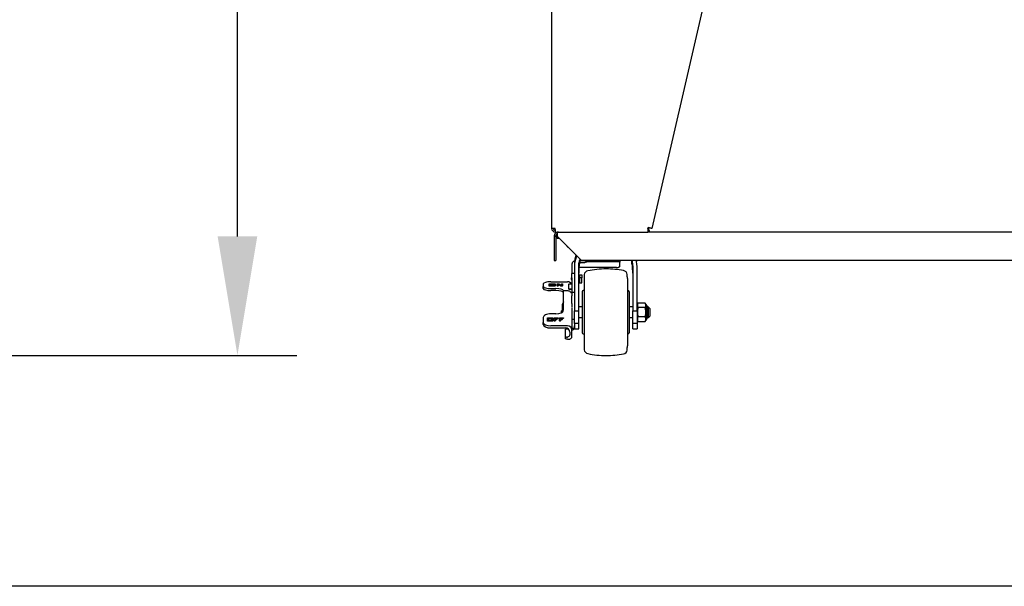
# Model space of a CAD drawing. Extents: x 11 to 232, y 10 to 185.
# Drawn here: x 142 to 187, y 10 to 37 of the extents above; entities that cross this region are included whole.
import ezdxf

# ---------------------------------------------------------------- set-up
doc = ezdxf.new("R2010")
doc.units = 0
doc.header["$MEASUREMENT"] = 0
doc.layers.get('0').update_dxf_attribs({"linetype": 'CONTINUOUS'})
doc.layers.get('DEFPOINTS').update_dxf_attribs({"linetype": 'CONTINUOUS'})
doc.layers.add('OBJECT', color=7, linetype='CONTINUOUS')
doc.layers.add('SHEET_SIZE', color=7, linetype='CONTINUOUS', plot=False)
doc.styles.get("Standard").update_dxf_attribs({"font": 'GOTHIC.TTF'})
doc.dimstyles.new('WEB_DRAWINGS', dxfattribs={"dimscale": 22, "dimtxt": 0.125, "dimasz": 0.25, "dimexe": 0.125, "dimexo": 0.125, "dimgap": 0.09, "dimtad": 0, "dimtih": 1, "dimtoh": 1, "dimdec": 3, "dimrnd": 0.03125, "dimzin": 0, "dimdsep": 46, "dimlunit": 5, "dimtxsty": 'Standard', "dimcen": 0.09, "dimadec": 0, "dimazin": 0, "dimtfac": 1, "dimtdec": 4, "dimtofl": 0, "dimtmove": 0, "dimatfit": 3, "dimfxl": 1, "dimtolj": 1, "dimtzin": 0, "dimarcsym": 0})

# ---------------------------------------------------------------- blocks, each defined once
blk = doc.blocks.new('*D53')
at = {"layer": 'DEFPOINTS', "color": 0}
for p in [(121.462, 83.754), (152.058, 83.754), (117.267, 21.011)]:
    blk.add_point(p, dxfattribs=at)
at = {"layer": 'OBJECT', "color": 0, "lineweight": -2}
for p, q in [((124.212, 83.754), (154.808, 83.754)), ((152.058, 78.254), (152.058, 58.47)), ((152.058, 26.511), (152.058, 46.294)), ((120.017, 21.011), (154.808, 21.011))]:
    blk.add_line(p, q, dxfattribs=at)
at = {"layer": 'OBJECT', "color": 0}
for points in [[(152.974, 78.254), (151.141, 78.254), (152.058, 83.754)], [(151.141, 26.511), (152.974, 26.511), (152.058, 21.011)]]:
    blk.add_solid(points, dxfattribs=at)
at = {"layer": 'OBJECT', "color": 0, "insert": (152.058, 52.382), "char_height": 2.75, "attachment_point": 5}
blk.add_mtext('\\A1;{62.75"\\P[1594mm]}', dxfattribs=at)

msp = doc.modelspace()

# ---------------------------------------------------------------- linework, layer by layer
for p, q in [((166.5772, 41.5021), (166.5772, 26.8796)), ((174.5812, 41.5021), (171.2022, 26.8796)), ((166.7462, 26.8796), (166.5772, 26.8796)), ((171.0277, 26.8796), (171.0366, 26.9179)), ((171.0277, 26.8796), (171.0277, 26.7106)), ((171.0366, 26.9179), (171.0376, 26.9176)), ((171.0772, 26.7856), (171.0772, 26.9085)), ((166.7022, 26.5416), (166.7022, 26.5231)), ((166.7022, 26.5231), (166.7772, 26.5231)), ((166.7022, 26.5231), (166.7022, 25.3981)), ((166.7462, 26.7856), (166.7462, 26.7106)), ((166.7462, 26.7856), (166.7502, 26.7856)), ((166.7462, 26.7106), (166.7533, 26.7106)), ((166.7533, 26.7106), (171.0277, 26.7106)), ((166.7772, 26.5416), (166.7772, 26.5231)), ((166.7772, 26.5231), (166.7772, 25.3981)), ((166.796, 26.6929), (166.8272, 26.6301)), ((166.8272, 26.6929), (166.8272, 26.5416)), ((166.8272, 26.5416), (166.8272, 26.5231)), ((167.9522, 25.3981), (166.8272, 26.5231)), ((166.8272, 26.4201), (166.8272, 26.5231)), ((166.8712, 26.7106), (166.8712, 26.7077)), ((171.1022, 26.7856), (171.0277, 26.7856)), ((171.1022, 26.7106), (171.0277, 26.7106)), ((171.1022, 26.7106), (171.1022, 26.7856)), ((217.5522, 26.7106), (171.1022, 26.7106)), ((167.2962, 26.0409), (167.3028, 26.0357)), ((167.3028, 26.0357), (167.3146, 26.0357)), ((167.692, 25.6583), (167.6543, 25.4615)), ((167.7401, 25.6103), (167.7178, 25.553)), ((166.7022, 25.3981), (166.7772, 25.3981)), ((167.5172, 25.2286), (167.5172, 24.7937)), ((167.6294, 25.1837), (167.6272, 25.1653)), ((167.6272, 25.0719), (167.6272, 23.0651)), ((167.8272, 23.0651), (167.8272, 25.0719)), ((169.5772, 25.0704), (167.8402, 25.0704)), ((167.8727, 25.3114), (168.1072, 25.3114)), ((168.1072, 25.3746), (167.8852, 25.3746)), ((220.7022, 25.3981), (167.9522, 25.3981)), ((168.2072, 25.3241), (168.2072, 25.3877)), ((168.2072, 25.3234), (168.2072, 25.3241)), ((169.5772, 25.3356), (168.3572, 25.3356)), ((169.7272, 25.3877), (169.7272, 25.3241)), ((169.7272, 25.129), (169.7272, 25.3241)), ((170.3272, 25.0719), (170.3272, 23.0651)), ((170.5182, 25.3422), (170.5071, 25.3981)), ((170.5272, 23.0651), (170.5272, 25.0719)), ((167.5172, 24.6158), (167.5022, 24.6158)), ((167.6272, 24.7937), (167.5172, 24.7937)), ((167.5172, 24.5973), (167.5172, 24.7937)), ((167.5172, 24.5973), (167.5172, 23.9377)), ((167.8672, 24.6533), (167.8272, 24.6533)), ((167.8672, 24.735), (167.9672, 24.735)), ((167.8672, 24.735), (167.8672, 24.6003)), ((167.9672, 24.6003), (167.8672, 24.6003)), ((167.8672, 24.6003), (167.8672, 24.3715)), ((167.9672, 24.735), (167.9672, 24.6003)), ((167.9672, 24.3715), (167.9672, 24.6003)), ((170.5272, 24.7141), (170.5372, 24.7141)), ((170.5372, 24.5381), (170.5372, 24.7141)), ((170.5376, 24.6019), (170.5372, 24.6019)), ((166.1922, 24.321), (166.1922, 24.1908)), ((166.1922, 24.0976), (166.1922, 24.1908)), ((166.4578, 24.3214), (166.738, 24.3214)), ((166.4578, 24.2206), (166.4578, 24.3214)), ((166.4578, 24.2109), (166.4578, 24.2206)), ((166.738, 24.2206), (166.4578, 24.2206)), ((166.738, 24.2109), (166.4578, 24.2109)), ((166.5078, 24.3085), (166.688, 24.3085)), ((166.5078, 24.2335), (166.5078, 24.3085)), ((166.5078, 24.2988), (166.688, 24.2988)), ((166.688, 24.2335), (166.5078, 24.2335)), ((166.5422, 24.4121), (167.3172, 24.4121)), ((166.688, 24.3085), (166.688, 24.2335)), ((166.738, 24.3214), (166.738, 24.2206)), ((166.738, 24.2109), (166.738, 24.2206)), ((166.8335, 24.2206), (166.8335, 24.3214)), ((166.8335, 24.3214), (166.9135, 24.3214)), ((166.8335, 24.2206), (166.8827, 24.2206)), ((166.8335, 24.2206), (166.8335, 24.2109)), ((166.8827, 24.2109), (166.8335, 24.2109)), ((167.0057, 24.2206), (166.8827, 24.3047)), ((166.8827, 24.3047), (166.8827, 24.2206)), ((167.0057, 24.2109), (166.8827, 24.295)), ((166.8827, 24.2109), (166.8827, 24.2206)), ((166.9135, 24.3214), (167.0365, 24.2373)), ((167.0857, 24.2206), (167.0057, 24.2206)), ((167.0057, 24.2109), (167.0057, 24.2206)), ((167.0857, 24.2109), (167.0057, 24.2109)), ((167.0365, 24.2373), (167.0365, 24.3214)), ((167.0365, 24.3214), (167.0857, 24.3214)), ((167.0857, 24.3214), (167.0857, 24.2206)), ((167.0857, 24.2109), (167.0857, 24.2206)), ((167.3672, 24.0774), (167.3672, 24.3069)), ((167.3772, 24.3169), (167.5172, 24.3169)), ((167.5022, 24.4908), (167.5172, 24.4908)), ((167.8272, 24.4533), (167.8672, 24.4533)), ((167.8672, 24.3715), (167.9672, 24.3715)), ((170.5372, 24.5381), (170.5272, 24.5381)), ((170.5272, 24.3621), (170.5372, 24.3621)), ((170.5372, 24.3621), (170.5372, 24.5381)), ((170.5374, 24.5139), (170.5372, 24.5139)), ((170.5372, 24.4748), (170.5376, 24.4748)), ((166.5422, 24.0996), (166.7672, 24.0996)), ((166.7672, 24.0065), (166.5422, 24.0065)), ((167.1172, 24.0085), (167.1172, 23.9991)), ((167.3172, 23.9924), (167.1172, 23.9924)), ((167.3672, 24.076), (167.3672, 24.0774)), ((167.5172, 24.0674), (167.3772, 24.0674)), ((167.3772, 24.066), (167.5172, 24.066)), ((167.5172, 23.9377), (167.6272, 23.9377)), ((167.5172, 23.9377), (167.5172, 23.757)), ((167.5172, 23.4104), (167.5172, 23.757)), ((168.0772, 24.0051), (168.0372, 24.0051)), ((170.1172, 24.0051), (170.0772, 24.0051)), ((167.1206, 23.4801), (167.0672, 23.3665)), ((167.0672, 23.3665), (167.0672, 23.0051)), ((167.1172, 23.3664), (167.1172, 23.2619)), ((167.1172, 23.2619), (167.1172, 23.0947)), ((167.5172, 23.4104), (167.5172, 23.2493)), ((167.9872, 23.2551), (167.8272, 23.2551)), ((170.3272, 23.2551), (170.1672, 23.2551)), ((170.5671, 23.4301), (170.5272, 23.3246)), ((170.9071, 23.4301), (170.5671, 23.4301)), ((170.9071, 23.2176), (170.5671, 23.2176)), ((170.9272, 23.3802), (170.9071, 23.4301)), ((170.9272, 23.36), (170.9071, 23.4301)), ((170.9071, 23.2176), (170.9272, 23.2877)), ((170.9272, 23.0775), (170.9071, 23.2176)), ((170.9272, 23.3802), (170.9272, 23.36)), ((170.9272, 23.2877), (170.9272, 23.36)), ((170.9272, 23.2877), (170.9272, 23.0775)), ((171.0422, 23.2551), (170.9772, 23.2551)), ((171.1172, 23.1801), (171.0422, 23.2551)), ((171.0422, 23.2551), (171.0422, 22.7551)), ((166.1922, 22.7682), (166.1922, 22.535)), ((166.3822, 22.7524), (166.6264, 22.7524)), ((166.3822, 22.6077), (166.3822, 22.7524)), ((166.7672, 22.9314), (166.5422, 22.9314)), ((166.6264, 22.7524), (166.6264, 22.6077)), ((166.6905, 22.6077), (166.6905, 22.7524)), ((166.6905, 22.7524), (166.8794, 22.7524)), ((166.8794, 22.7524), (166.8794, 22.7292)), ((166.9376, 22.6078), (166.9376, 22.7524)), ((166.9376, 22.7524), (167.1265, 22.7524)), ((167.0672, 23.0872), (167.0297, 23.0701)), ((167.0297, 22.9867), (167.0297, 23.0701)), ((167.1265, 22.7524), (167.1265, 22.7292)), ((167.5172, 23.0847), (167.5172, 22.1842)), ((167.6272, 23.0651), (167.8272, 23.0651)), ((167.6272, 22.4903), (167.6272, 23.0651)), ((167.8272, 22.4903), (167.8272, 23.0651)), ((167.8272, 22.7551), (167.9872, 22.7551)), ((170.1672, 22.7551), (170.3272, 22.7551)), ((170.3272, 23.0651), (170.5272, 23.0651)), ((170.3272, 22.4903), (170.3272, 23.0651)), ((170.5272, 23.0651), (170.5272, 22.4903)), ((170.9071, 22.7926), (170.5671, 22.7926)), ((170.9071, 22.7926), (170.9272, 22.9327)), ((170.9272, 22.7225), (170.9071, 22.7926)), ((170.9272, 22.9327), (170.9272, 23.0775)), ((170.9272, 22.9327), (170.9272, 22.7225)), ((170.9772, 22.7551), (171.0422, 22.7551)), ((171.0422, 22.7551), (171.1172, 22.8301)), ((171.1172, 23.1801), (171.1172, 22.8301)), ((166.1922, 22.4418), (166.1922, 22.535)), ((166.3822, 22.5989), (166.3822, 22.6077)), ((166.6264, 22.6077), (166.3822, 22.6077)), ((166.6264, 22.5989), (166.3822, 22.5989)), ((166.4322, 22.7292), (166.5764, 22.7292)), ((166.4322, 22.6309), (166.4322, 22.7292)), ((166.4322, 22.7204), (166.5764, 22.7204)), ((166.5764, 22.6309), (166.4322, 22.6309)), ((167.3172, 22.3717), (166.5422, 22.3717)), ((166.5764, 22.7292), (166.5764, 22.6309)), ((166.6264, 22.5989), (166.6264, 22.6077)), ((166.6905, 22.6077), (166.7405, 22.6077)), ((166.6905, 22.6077), (166.6905, 22.5989)), ((166.7405, 22.5989), (166.6905, 22.5989)), ((166.8794, 22.7292), (166.7405, 22.7292)), ((166.7405, 22.7292), (166.7405, 22.6927)), ((166.8794, 22.7204), (166.7405, 22.7204)), ((166.7405, 22.6927), (166.8229, 22.6927)), ((166.8229, 22.6695), (166.7405, 22.6695)), ((166.7405, 22.6695), (166.7405, 22.6077)), ((166.8229, 22.6607), (166.7405, 22.6607)), ((166.7405, 22.5989), (166.7405, 22.6077)), ((166.8229, 22.6927), (166.8229, 22.6695)), ((166.8229, 22.6607), (166.8229, 22.6695)), ((166.8794, 22.7204), (166.8794, 22.7292)), ((166.9376, 22.6078), (166.9876, 22.6078)), ((166.9376, 22.6078), (166.9376, 22.5989)), ((166.9876, 22.5989), (166.9376, 22.5989)), ((167.1265, 22.7292), (166.9876, 22.7292)), ((166.9876, 22.7292), (166.9876, 22.6927)), ((167.1265, 22.7204), (166.9876, 22.7204)), ((166.9876, 22.6927), (167.07, 22.6927)), ((167.07, 22.6695), (166.9876, 22.6695)), ((166.9876, 22.6695), (166.9876, 22.6078)), ((167.07, 22.6607), (166.9876, 22.6607)), ((166.9876, 22.5989), (166.9876, 22.6078)), ((167.07, 22.6927), (167.07, 22.6695)), ((167.07, 22.6607), (167.07, 22.6695)), ((167.1265, 22.7204), (167.1265, 22.7292)), ((167.5172, 22.6894), (167.6272, 22.6894)), ((167.8272, 22.4903), (167.6272, 22.4903)), ((167.6272, 22.2885), (167.6272, 22.38)), ((170.5272, 22.4903), (170.3272, 22.4903)), ((170.5272, 22.6856), (170.5671, 22.5801)), ((170.5671, 22.5801), (170.9071, 22.5801)), ((170.9071, 22.5801), (170.9272, 22.6502)), ((170.9071, 22.5801), (170.9272, 22.63)), ((170.9272, 22.6502), (170.9272, 22.7225)), ((170.9272, 22.6502), (170.9272, 22.63)), ((166.5422, 22.2786), (167.2172, 22.2786)), ((167.2672, 22.2173), (167.2172, 22.2173)), ((167.2172, 21.7904), (167.2172, 21.8806)), ((167.3072, 22.2585), (167.3072, 22.2228)), ((167.4172, 22.091), (167.4172, 21.9899)), ((167.5172, 22.2708), (167.6256, 22.2708)), ((167.5272, 22.1882), (167.5172, 22.1882)), ((167.5172, 21.8965), (167.5172, 22.1842)), ((167.6272, 22.2347), (167.8273, 22.2347)), ((168.0372, 22.0051), (168.0772, 22.0051)), ((170.0772, 22.0051), (170.1172, 22.0051)), ((170.3272, 22.2347), (170.5273, 22.2347)), ((167.3172, 21.7567), (167.3672, 21.7567))]:
    msp.add_line(p, q)
at = {"flags": 128}
for points in [[(166.7533, 26.7106), (166.7532, 26.7138), (166.7528, 26.7235), (166.7521, 26.7391), (166.7512, 26.7601), (166.7502, 26.7857), (166.7489, 26.8149), (166.7476, 26.8466), (166.7462, 26.8796)], [(171.2022, 26.8796), (171.1991, 26.8803), (171.1897, 26.8825), (171.1745, 26.886), (171.154, 26.8907), (171.129, 26.8965), (171.1006, 26.9031), (171.0697, 26.9102), (171.0376, 26.9176)]]:
    msp.add_lwpolyline(points, dxfattribs=at)
for centre, radius, start, end in [((166.7462, 26.8796), 0.169, 180, 270), ((166.7462, 26.8796), 0.094, 180, 270), ((166.8712, 26.5416), 0.169, 116.44038, 180), ((166.8712, 26.5416), 0.094, 117.91007, 180), ((166.8712, 26.5416), 0.169, 90, 116.44038), ((166.9025, 26.5416), 0.169, 90, 116.44038), ((167.5022, 24.6058), 0.01, 90, 180), ((169.916, 24.557), 1.8388, 174.19937, 180), ((168.2856, 24.7227), 0.2, 101.58825, 174.19937), ((169.098, 20.7607), 4.2444, 90, 101.58825), ((169.098, 20.7607), 4.2444, 79.01733, 90), ((169.8685, 24.731), 0.2, 5.71213, 79.01733), ((168.1291, 24.557), 1.9481, 360, 5.71213), ((167.3772, 24.3069), 0.01, 89.96858, 179.99444), ((167.5022, 24.5008), 0.01, 180, 270), ((167.3772, 24.0774), 0.01, 180.00556, 270.03142), ((167.3772, 24.076), 0.01, 180.00318, 270.0338), ((168.0372, 23.9551), 0.05, 90, 180), ((170.1172, 23.9551), 0.05, 0, 90), ((170.9272, 23.3153), 0.05, 0, 90), ((170.9272, 22.6949), 0.05, 270, 0), ((168.0372, 22.0551), 0.05, 180, 270), ((170.1172, 22.0551), 0.05, 270, 0), ((169.916, 21.4532), 1.8388, 180, 185.80063), ((168.1291, 21.4532), 1.9481, 354.28787, 0), ((168.2856, 21.2875), 0.2, 185.80063, 258.41175), ((169.098, 25.2495), 4.2444, 258.41175, 270), ((169.098, 25.2495), 4.2444, 270, 280.98267), ((169.8685, 21.2792), 0.2, 280.98267, 354.28787)]:
    msp.add_arc(centre, radius, start, end)
for centre, major_axis, ratio, start_param, end_param in [((166.5422, 24.321), (0.35, 0), 0.2603802, 1.5707963, 3.1415927), ((166.5422, 24.1908), (0.35, 0), 0.2603802, 3.1415927, 4.712389), ((167.3172, 24.2246), (0.2, 0), 0.9374558, 0.5148301, 1.5707963), ((166.5422, 24.0976), (0.35, 0), 0.2603802, 3.1415927, 4.712389), ((166.7672, 24.0085), (0.35, 0), 0.2603802, 0, 1.5707963), ((166.7672, 23.9153), (0.35, 0), 0.2603802, 0, 1.5707963), ((166.5422, 22.7682), (0.35, 0), 0.4664159, 1.5707963, 3.1415927), ((166.7672, 23.0947), (0.35, 0), 0.4664159, 4.712389, 6.2831853), ((166.5422, 22.535), (0.35, 0), 0.4664159, 3.1415927, 4.712389), ((166.5422, 22.4418), (0.35, 0), 0.4664159, 3.1415927, 4.712389), ((167.3172, 22.1842), (0.2, 0), 0.9375692, 0, 1.5707963), ((167.2172, 22.091), (0.2, 0), 0.9375692, 0, 1.5707963), ((167.5272, 22.2888), (0, 0.1006), 0.9936128, 3.1415927, 4.5321238), ((167.5272, 22.2885), (0.1, 0), 0.9887212, 6.1029202, 6.2831853)]:
    msp.add_ellipse(centre, major_axis=major_axis, ratio=ratio, start_param=start_param, end_param=end_param)
for points, knots in [([(166.9302, 26.4201), (166.9238, 26.4201), (166.8962, 26.4201), (166.8632, 26.4201), (166.8326, 26.4201), (166.829, 26.4201), (166.8272, 26.4201)], [0, 0, 0, 0, 0.0912714, 0.394183, 0.6970886, 1, 1, 1, 1]), ([(167.2962, 26.0425), (167.2962, 26.0419), (167.2962, 26.0399), (167.2962, 26.0481), (167.2962, 26.0541)], [0, 0, 0, 0, 0.2689381, 1, 1, 1, 1]), ([(167.7178, 25.553), (167.6915, 25.4747), (167.6388, 25.318), (167.6311, 25.1539), (167.6272, 25.0719)], [0, 0, 0, 0, 0.4999968, 1, 1, 1, 1]), ([(167.6432, 25.3707), (167.6346, 25.3697), (167.6094, 25.3667), (167.5723, 25.3446), (167.5383, 25.3084), (167.5199, 25.2672), (167.518, 25.2397), (167.5172, 25.2286)], [0, 0, 0, 0, 0.1216597, 0.3587798, 0.5966764, 0.8363172, 1, 1, 1, 1]), ([(167.6566, 25.4632), (167.6534, 25.4457), (167.6436, 25.392), (167.6356, 25.3046), (167.629, 25.2006), (167.6282, 25.1243), (167.6279, 25.0925)], [0, 0, 0, 0, 0.1449174, 0.4458079, 0.7686047, 1, 1, 1, 1]), ([(167.6566, 25.4632), (167.655, 25.4599), (167.6529, 25.4557), (167.6543, 25.4605), (167.6546, 25.4615)], [0, 0, 0, 0, 0.7890249, 1, 1, 1, 1]), ([(167.8272, 25.0719), (167.8302, 25.154), (167.8348, 25.2859), (167.8756, 25.4119), (167.891, 25.4593)], [0, 0, 0, 0, 0.62324445, 1, 1, 1, 1]), ([(167.9002, 25.4501), (167.8868, 25.3872), (167.8576, 25.2503), (167.8328, 25.0371), (167.8291, 24.8871), (167.8272, 24.8127)], [0, 0, 0, 0, 0.2994184, 0.6523394, 1, 1, 1, 1]), ([(168.2072, 25.3869), (168.2061, 25.3857), (168.2039, 25.3832), (168.1864, 25.3794), (168.1607, 25.3765), (168.1326, 25.3748), (168.1143, 25.3747), (168.1072, 25.3746)], [0, 0, 0, 0, 0.2174527, 0.4349661, 0.6509461, 0.8648641, 1, 1, 1, 1]), ([(168.2072, 25.3234), (168.2061, 25.3222), (168.2039, 25.3198), (168.1864, 25.3161), (168.1607, 25.3132), (168.1326, 25.3116), (168.1143, 25.3114), (168.1072, 25.3114)], [0, 0, 0, 0, 0.2175723, 0.4352188, 0.6512222, 0.8651379, 1, 1, 1, 1]), ([(168.2725, 25.3981), (168.27, 25.398), (168.2526, 25.3975), (168.2295, 25.3953), (168.21, 25.3918), (168.208, 25.3889), (168.2072, 25.3877)], [0, 0, 0, 0, 0.0595346, 0.4029365, 0.7528499, 1, 1, 1, 1]), ([(168.3572, 25.3356), (168.3406, 25.3356), (168.3074, 25.3354), (168.2631, 25.334), (168.2291, 25.3315), (168.2101, 25.3281), (168.2081, 25.3253), (168.2072, 25.3241)], [0, 0, 0, 0, 0.2095986, 0.4190951, 0.6309294, 0.8469616, 1, 1, 1, 1]), ([(169.7272, 25.3241), (169.7255, 25.3258), (169.7221, 25.3291), (169.6956, 25.3325), (169.6567, 25.3346), (169.6146, 25.3355), (169.5874, 25.3356), (169.5772, 25.3356)], [0, 0, 0, 0, 0.21879458, 0.43759716, 0.65586561, 0.87079945, 1, 1, 1, 1]), ([(169.5772, 25.0704), (169.5939, 25.0711), (169.6274, 25.0725), (169.672, 25.0829), (169.706, 25.0979), (169.7245, 25.1143), (169.7264, 25.1248), (169.7272, 25.129)], [0, 0, 0, 0, 0.2118767, 0.4236863, 0.6369344, 0.8525184, 1, 1, 1, 1]), ([(169.7272, 25.3877), (169.7255, 25.3894), (169.7219, 25.3928), (169.6978, 25.3963), (169.6728, 25.3975), (169.6615, 25.3981)], [0, 0, 0, 0, 0.353763, 0.7075383, 1, 1, 1, 1]), ([(170.3272, 24.8127), (170.3253, 24.8877), (170.3214, 25.0376), (170.2993, 25.2333), (170.2742, 25.3525), (170.2646, 25.3981)], [0, 0, 0, 0, 0.3817367, 0.7634761, 1, 1, 1, 1]), ([(170.281, 25.3981), (170.2895, 25.3709), (170.3225, 25.265), (170.3252, 25.1542), (170.3272, 25.0719)], [0, 0, 0, 0, 0.2570841, 1, 1, 1, 1]), ([(170.5272, 25.0719), (170.5252, 25.1542), (170.5225, 25.265), (170.4895, 25.3709), (170.481, 25.3981)], [0, 0, 0, 0, 0.7429159, 1, 1, 1, 1]), ([(170.5272, 25.0719), (170.5272, 25.0943), (170.5272, 25.1362), (170.5272, 25.1546), (170.5272, 25.1631)], [0, 0, 0, 0, 0.53737288, 1, 1, 1, 1]), ([(167.4922, 24.5668), (167.4922, 24.5735), (167.4922, 24.5843), (167.4922, 24.5911), (167.4922, 24.5938)], [0, 0, 0, 0, 0.6124658, 1, 1, 1, 1]), ([(167.4922, 24.5206), (167.4922, 24.5227), (167.4922, 24.5297), (167.4922, 24.5465), (167.4922, 24.5601), (167.4922, 24.5668)], [0, 0, 0, 0, 0.17138274, 0.58569051, 1, 1, 1, 1]), ([(167.4922, 24.5116), (167.4922, 24.5103), (167.4922, 24.5043), (167.4922, 24.5005), (167.4922, 24.5014), (167.4922, 24.5016)], [0, 0, 0, 0, 0.1747484, 0.7970371, 1, 1, 1, 1]), ([(168.0772, 24.557), (168.0772, 24.5545), (168.0772, 24.5493), (168.0772, 24.5081), (168.0772, 24.4431), (168.0772, 24.3529), (168.0772, 24.2398), (168.0772, 24.1056), (168.0772, 23.9525), (168.0772, 23.7833), (168.0772, 23.6007), (168.0772, 23.4079), (168.0772, 23.2082), (168.0772, 23.0728), (168.0772, 23.0051)], [0, 0, 0, 0, 0.0833405, 0.1666665, 0.25, 0.3333405, 0.4166665, 0.5, 0.5833412, 0.6666669, 0.75, 0.8333409, 0.9166668, 1, 1, 1, 1]), ([(170.0772, 24.557), (170.0772, 24.5545), (170.0772, 24.5493), (170.0772, 24.5081), (170.0772, 24.4431), (170.0772, 24.3529), (170.0772, 24.2399), (170.0772, 24.1056), (170.0772, 23.9526), (170.0772, 23.7833), (170.0772, 23.6007), (170.0772, 23.4079), (170.0772, 23.2082), (170.0772, 23.0728), (170.0772, 23.0051)], [0, 0, 0, 0, 0.0833327, 0.1666585, 0.25, 0.3333327, 0.416659, 0.5, 0.5833332, 0.666659, 0.75, 0.833333, 0.9166589, 1, 1, 1, 1]), ([(170.5372, 24.4881), (170.5372, 24.487), (170.5372, 24.485), (170.5372, 24.4824), (170.5372, 24.4806), (170.5372, 24.4804), (170.5372, 24.4803)], [0, 0, 0, 0, 0.249971, 0.4999589, 0.7499535, 1, 1, 1, 1]), ([(167.1172, 23.9911), (167.1172, 23.9916), (167.1172, 23.9955), (167.1172, 23.9798), (167.1172, 23.9393), (167.1172, 23.8572), (167.1172, 23.7266), (167.1172, 23.5629), (167.1172, 23.4319), (167.1172, 23.3664)], [0, 0, 0, 0, 0.0128178, 0.1217146, 0.2307201, 0.4037006, 0.5771076, 0.7884452, 1, 1, 1, 1]), ([(167.5037, 23.8646), (167.4947, 23.883), (167.4765, 23.92), (167.4294, 23.9613), (167.3744, 23.9878), (167.3359, 23.9909), (167.3172, 23.9924)], [0, 0, 0, 0, 0.2558033, 0.5141031, 0.764667, 1, 1, 1, 1]), ([(167.5172, 23.7823), (167.5172, 23.7815), (167.5172, 23.7793), (167.5172, 23.774), (167.5172, 23.7707)], [0, 0, 0, 0, 0.3761592, 1, 1, 1, 1]), ([(167.9872, 23.9551), (167.9872, 23.9516), (167.9872, 23.9445), (167.9872, 23.888), (167.9872, 23.8002), (167.9872, 23.6811), (167.9872, 23.5363), (167.9872, 23.371), (167.9872, 23.1916), (167.9872, 23.0673), (167.9872, 23.0051)], [0, 0, 0, 0, 0.1249997, 0.2499995, 0.3750002, 0.5000001, 0.6249998, 0.7500001, 0.8749999, 1, 1, 1, 1]), ([(170.1672, 23.9551), (170.1672, 23.9516), (170.1672, 23.9445), (170.1672, 23.888), (170.1672, 23.8002), (170.1672, 23.6811), (170.1672, 23.5363), (170.1672, 23.371), (170.1672, 23.1916), (170.1672, 23.0673), (170.1672, 23.0051)], [0, 0, 0, 0, 0.1249997, 0.2499995, 0.3750002, 0.5000001, 0.6249998, 0.7500001, 0.8749999, 1, 1, 1, 1]), ([(167.1206, 23.4801), (167.1095, 23.452), (167.0869, 23.3951), (167.0904, 23.3176), (167.1097, 23.2704), (167.1172, 23.252)], [0, 0, 0, 0, 0.3721273, 0.7555014, 1, 1, 1, 1]), ([(167.1172, 23.2216), (167.1056, 23.1725), (167.0914, 23.1127), (167.0937, 23.0518), (167.0941, 23.0409)], [0, 0, 0, 0, 0.8214875, 1, 1, 1, 1]), ([(167.5172, 23.231), (167.5172, 23.2025), (167.5172, 23.1455), (167.5172, 23.1049), (167.5172, 23.0847)], [0, 0, 0, 0, 0.5000037, 1, 1, 1, 1]), ([(170.5671, 23.4301), (170.5564, 23.3954), (170.5348, 23.3245), (170.5562, 23.2537), (170.5671, 23.2176)], [0, 0, 0, 0, 0.4905531, 1, 1, 1, 1]), ([(170.5671, 23.2176), (170.5564, 23.1481), (170.5348, 23.0065), (170.5562, 22.8648), (170.5671, 22.7926)], [0, 0, 0, 0, 0.4905556, 1, 1, 1, 1]), ([(170.9772, 23.3153), (170.9772, 23.3106), (170.9772, 23.3013), (170.9772, 23.2296), (170.9772, 23.127), (170.9772, 23.0457), (170.9772, 23.0051)], [0, 0, 0, 0, 0.24999771, 0.50000049, 0.74999973, 1, 1, 1, 1]), ([(167.9872, 23.0051), (167.9872, 22.9429), (167.9872, 22.8186), (167.9872, 22.6392), (167.9872, 22.4739), (167.9872, 22.329), (167.9872, 22.21), (167.9872, 22.1222), (167.9872, 22.0657), (167.9872, 22.0586), (167.9872, 22.0551)], [0, 0, 0, 0, 0.1250001, 0.25, 0.3750002, 0.4999999, 0.6249997, 0.7500005, 0.8750003, 1, 1, 1, 1]), ([(168.0772, 23.0051), (168.0772, 22.9374), (168.0772, 22.8019), (168.0772, 22.6023), (168.0772, 22.4095), (168.0772, 22.2269), (168.0772, 22.0576), (168.0772, 21.9046), (168.0772, 21.7703), (168.0772, 21.6573), (168.0772, 21.5671), (168.0772, 21.5021), (168.0772, 21.4608), (168.0772, 21.4557), (168.0772, 21.4532)], [0, 0, 0, 0, 0.0833411, 0.166667, 0.25, 0.333341, 0.4166668, 0.5, 0.583341, 0.6666673, 0.75, 0.8333415, 0.9166673, 1, 1, 1, 1]), ([(170.0772, 23.0051), (170.0772, 22.9374), (170.0772, 22.802), (170.0772, 22.6023), (170.0772, 22.4095), (170.0772, 22.2269), (170.0772, 22.0576), (170.0772, 21.9046), (170.0772, 21.7703), (170.0772, 21.6573), (170.0772, 21.5671), (170.0772, 21.5021), (170.0772, 21.4608), (170.0772, 21.4557), (170.0772, 21.4532)], [0, 0, 0, 0, 0.0833332, 0.1666591, 0.25, 0.3333332, 0.4166588, 0.5, 0.5833336, 0.6666595, 0.75, 0.8333336, 0.9166595, 1, 1, 1, 1]), ([(170.1672, 23.0051), (170.1672, 22.9429), (170.1672, 22.8186), (170.1672, 22.6392), (170.1672, 22.4739), (170.1672, 22.329), (170.1672, 22.21), (170.1672, 22.1222), (170.1672, 22.0657), (170.1672, 22.0586), (170.1672, 22.0551)], [0, 0, 0, 0, 0.1250001, 0.25, 0.3750002, 0.4999999, 0.6249997, 0.7500005, 0.8750003, 1, 1, 1, 1]), ([(170.5671, 22.7926), (170.5564, 22.7579), (170.5348, 22.687), (170.5562, 22.6162), (170.5671, 22.5801)], [0, 0, 0, 0, 0.49055772, 1, 1, 1, 1]), ([(170.9772, 23.0051), (170.9772, 22.9644), (170.9772, 22.8832), (170.9772, 22.7806), (170.9772, 22.7089), (170.9772, 22.6996), (170.9772, 22.6949)], [0, 0, 0, 0, 0.25000027, 0.49999951, 0.75000229, 1, 1, 1, 1]), ([(167.6272, 22.4903), (167.6272, 22.4635), (167.6272, 22.4099), (167.6272, 22.3449), (167.6272, 22.293), (167.6272, 22.2571), (167.6272, 22.237), (167.6272, 22.2366), (167.6272, 22.2364)], [0, 0, 0, 0, 0.1746156, 0.3492331, 0.5238503, 0.6984676, 0.8730851, 1, 1, 1, 1]), ([(167.8272, 22.2364), (167.8272, 22.2366), (167.8272, 22.237), (167.8272, 22.2571), (167.8272, 22.293), (167.8272, 22.3449), (167.8272, 22.4099), (167.8272, 22.4635), (167.8272, 22.4903)], [0, 0, 0, 0, 0.1269149, 0.3015324, 0.4761497, 0.6507669, 0.8253844, 1, 1, 1, 1]), ([(170.3272, 22.2364), (170.3272, 22.2366), (170.3272, 22.237), (170.3272, 22.2571), (170.3272, 22.293), (170.3272, 22.3449), (170.3272, 22.4099), (170.3272, 22.4635), (170.3272, 22.4903)], [0, 0, 0, 0, 0.1269149, 0.3015324, 0.4761497, 0.6507669, 0.8253844, 1, 1, 1, 1]), ([(170.5272, 22.4903), (170.5272, 22.4635), (170.5272, 22.4099), (170.5272, 22.3449), (170.5272, 22.293), (170.5272, 22.2571), (170.5272, 22.237), (170.5272, 22.2366), (170.5272, 22.2364)], [0, 0, 0, 0, 0.1746156, 0.3492331, 0.5238503, 0.6984676, 0.8730851, 1, 1, 1, 1]), ([(167.2172, 21.8806), (167.2172, 21.9321), (167.2172, 22.0351), (167.2172, 22.1486), (167.2172, 22.2015), (167.2172, 22.2203), (167.2172, 22.2167), (167.2172, 22.2162)], [0, 0, 0, 0, 0.3134451, 0.6269916, 0.8627578, 0.982691, 1, 1, 1, 1]), ([(167.2672, 21.8541), (167.2581, 21.8561), (167.2398, 21.8602), (167.2212, 21.8696), (167.2186, 21.8768), (167.2172, 21.8806)], [0, 0, 0, 0, 0.3221051, 0.6441608, 1, 1, 1, 1]), ([(167.3369, 22.2349), (167.3343, 22.2333), (167.3249, 22.228), (167.3008, 22.2199), (167.2798, 22.2184), (167.266, 22.2174)], [0, 0, 0, 0, 0.1194691, 0.4169898, 1, 1, 1, 1]), ([(167.2672, 21.8541), (167.2764, 21.8531), (167.2926, 21.8513), (167.3097, 21.8559), (167.3172, 21.8579)], [0, 0, 0, 0, 0.56154748, 1, 1, 1, 1]), ([(167.4172, 21.9899), (167.4156, 21.9741), (167.4123, 21.9426), (167.3863, 21.9008), (167.3528, 21.8721), (167.3272, 21.8619), (167.3172, 21.8579)], [0, 0, 0, 0, 0.2744261, 0.5488511, 0.8230992, 1, 1, 1, 1]), ([(167.3672, 21.7567), (167.3841, 21.7583), (167.4178, 21.7614), (167.4628, 21.7855), (167.4967, 21.8209), (167.5147, 21.8602), (167.5165, 21.8862), (167.5172, 21.8965)], [0, 0, 0, 0, 0.21462401, 0.42925488, 0.64390037, 0.85859984, 1, 1, 1, 1]), ([(167.3172, 21.7567), (167.306, 21.7571), (167.2835, 21.7579), (167.2535, 21.7637), (167.2309, 21.7723), (167.2189, 21.7818), (167.2177, 21.7879), (167.2172, 21.7904)], [0, 0, 0, 0, 0.2145949, 0.4291936, 0.6438189, 0.8584822, 1, 1, 1, 1])]:
    msp.add_open_spline(points, degree=3, knots=knots)
at = {"layer": 'SHEET_SIZE'}
msp.add_lwpolyline([(11, 175.3371), (231, 175.3371), (231, 10.3371), (11, 10.3371)], close=True, dxfattribs=at)

# ---------------------------------------------------------------- dimensions: what is measured, and where the dimension line sits
at = {"layer": 'OBJECT'}
dim = msp.add_linear_dim(base=(152.0578, 83.7541), p1=(117.2672, 21.0106), p2=(121.4617, 83.7541), angle=90, text='{62.75"\\P[1594mm]}', dimstyle='WEB_DRAWINGS', override={"dimdec": 2, "dimlunit": 2, "dimpost": '<>"\\X'}, dxfattribs=at)
dim.commit()
dim.dimension.update_dxf_attribs({"geometry": '*D53', "text_midpoint": (152.0578, 52.3823), "dimtype": 160})

doc.saveas('drawing.dxf')
